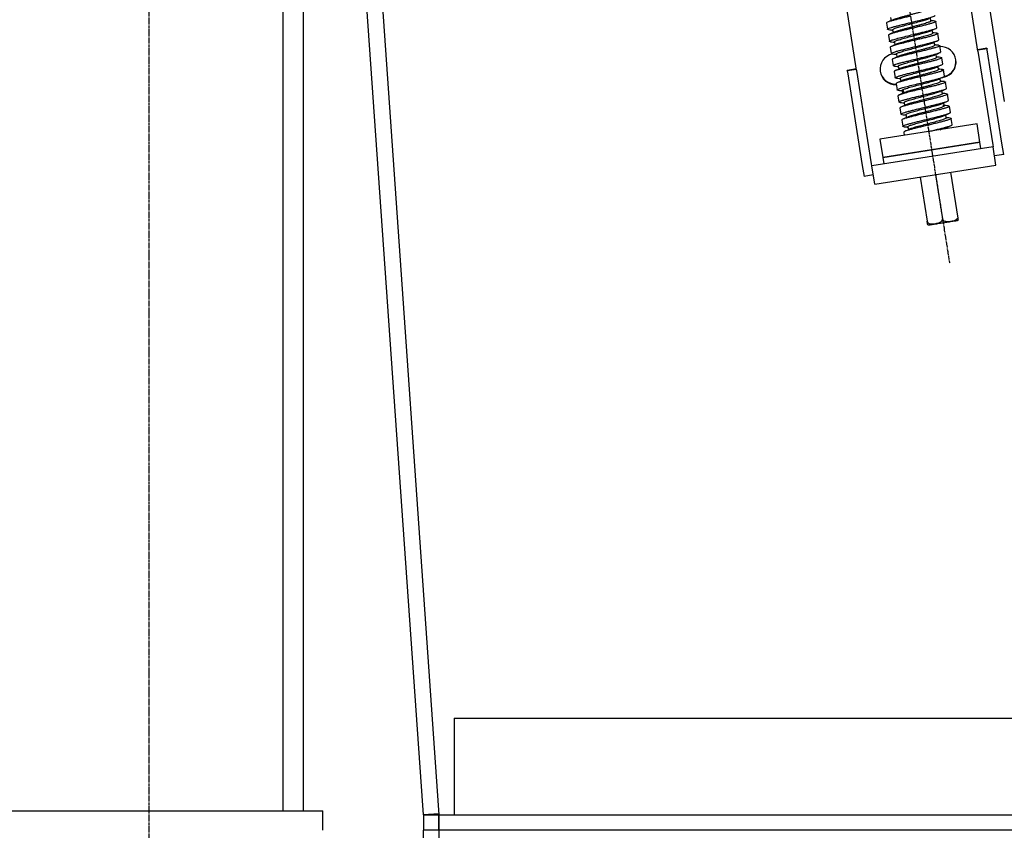
# Model space of a CAD drawing. Units: inches. Extents: x 48314 to 59871, y 22828 to 29820.
# Drawn here: x 57576 to 58085, y 27983 to 28402 of the extents above; entities that cross this region are included whole.
import ezdxf

# ---------------------------------------------------------------- set-up
doc = ezdxf.new("R2010")
doc.units = ezdxf.units.IN
doc.header["$MEASUREMENT"] = 0
doc.linetypes.add('CENTER', pattern=[2, 1.25, -0.25, 0.25, -0.25])
doc.linetypes.add('HIDDEN', pattern=[0.375, 0.25, -0.125])
for name, color, linetype in [('GORZ-20', 4, 'HIDDEN'), ('MEG-0', 7, 'Continuous'), ('MER-25', 1, 'CENTER'), ('OLCU-20', 3, 'Continuous'), ('SUR-15', 8, 'Continuous'), ('SUR-35', 11, 'Continuous')]:
    doc.layers.add(name, color=color, linetype=linetype)
doc.styles.add('ISOD', font='isod.shx')
doc.dimstyles.new('SNN 25', dxfattribs={"dimscale": 25, "dimtxt": 2.5, "dimasz": 3, "dimexe": 1, "dimexo": 0.5, "dimgap": 1, "dimtad": 1, "dimdec": 1, "dimrnd": 0.5, "dimzin": 12, "dimdsep": 46, "dimtxsty": 'ISOD', "dimcen": 0, "dimdle": 2, "dimclrd": 3, "dimclre": 3, "dimclrt": 21, "dimadec": 1, "dimazin": 3, "dimtfac": 1, "dimtdec": 1, "dimtix": 1, "dimtmove": 1, "dimatfit": 3, "dimfxl": 0, "dimtolj": 1, "dimtzin": 13, "dimarcsym": 0})

# ---------------------------------------------------------------- blocks, each defined once
blk = doc.blocks.new('SNN10')
at = {"layer": 'MER-25', "lineweight": -3}
blk.add_line((-949.97, 208.06), (-949.97, -858.01), dxfattribs=at)
at = {"layer": 'SUR-35'}
for p, q in [((-880.47, -798), (-880.47, 141.36)), ((-869.97, -798), (-869.97, 141.36)), ((-1040, -798), (-859.97, -798)), ((-859.97, -808), (-859.97, -798))]:
    blk.add_line(p, q, dxfattribs=at)
blk = doc.blocks.new('*D201')
at = {"layer": 'Defpoints', "color": 0}
for p in [(58189.24, 28633.66), (55719.35, 28245.74), (58352.5, 27602.86)]:
    blk.add_point(p, dxfattribs=at)
at = {"layer": 'OLCU-20', "color": 3, "lineweight": -2}
for p, q in [((58191.2, 28621.31), (58356.42, 27578.17)), ((55721.31, 28233.39), (55887.03, 27187.06)), ((55957.2, 27223.48), (58278.43, 27591.13))]:
    blk.add_line(p, q, dxfattribs=at)
at = {"layer": 'OLCU-20', "color": 3}
for points in [[(58276.47, 27603.47), (58280.38, 27578.78), (58352.5, 27602.86)], [(55955.24, 27235.83), (55959.15, 27211.14), (55883.12, 27211.75)]]:
    blk.add_solid(points, dxfattribs=at)
at = {"layer": 'OLCU-20', "color": 21, "insert": (57109.01, 27462.86), "char_height": 62.5, "attachment_point": 5, "rotation": 9, "style": 'ISOD'}
blk.add_mtext('\\A1;2500', dxfattribs=at)
blk = doc.blocks.new('*D223')
at = {"layer": 'Defpoints', "color": 0}
for p in [(58142.31, 28629.96), (57642.35, 27932.6), (58142.31, 26243.74)]:
    blk.add_point(p, dxfattribs=at)
at = {"layer": 'OLCU-20', "color": 3, "lineweight": -2}
for p, q in [((58142.31, 28617.46), (58142.31, 26218.74)), ((57642.35, 27920.1), (57642.35, 26218.74)), ((57717.35, 26243.74), (58067.31, 26243.74))]:
    blk.add_line(p, q, dxfattribs=at)
at = {"layer": 'OLCU-20', "color": 3}
for points in [[(57717.35, 26256.24), (57717.35, 26231.24), (57642.35, 26243.74)], [(58067.31, 26256.24), (58067.31, 26231.24), (58142.31, 26243.74)]]:
    blk.add_solid(points, dxfattribs=at)
at = {"layer": 'OLCU-20', "color": 21, "insert": (57892.33, 26299.99), "char_height": 62.5, "attachment_point": 5, "style": 'ISOD'}
blk.add_mtext('\\A1;500', dxfattribs=at)
blk = doc.blocks.new('41605_SA')
at = {"layer": 'MER-25'}
blk.add_line((3563.7, 5147.76), (3563.7, 4854.09), dxfattribs=at)
at = {"layer": 'SUR-15'}
for p, q in [((3531.84, 4960.44), (3531.84, 5039.07)), ((3595.34, 4960.44), (3595.34, 5013.38)), ((3550.89, 4982.12), (3550.89, 4978.86)), ((3553.43, 4984.57), (3553.43, 4982.96)), ((3573.75, 4979.59), (3573.75, 4981.2)), ((3550.89, 4975.77), (3550.89, 4972.51)), ((3553.44, 4978.22), (3553.44, 4976.61)), ((3576.29, 4975.69), (3576.29, 4978.94)), ((3553.44, 4971.87), (3553.44, 4970.26)), ((3573.74, 4973.24), (3573.74, 4974.84)), ((3576.29, 4969.34), (3576.29, 4972.59)), ((3550.89, 4969.42), (3550.89, 4966.16)), ((3553.44, 4965.52), (3553.44, 4963.91)), ((3573.74, 4966.89), (3573.74, 4968.5)), ((3576.29, 4962.99), (3576.29, 4966.24)), ((3531.84, 4961.13), (3527.01, 4961.13)), ((3527.01, 4960.87), (3527.01, 4961.13)), ((3531.84, 4960.87), (3527.01, 4960.87)), ((3527.01, 4960.87), (3527.01, 4960.3)), ((3531.84, 4960.3), (3531.84, 4960.44)), ((3550.89, 4963.07), (3550.89, 4959.81)), ((3573.74, 4960.54), (3573.74, 4962.14)), ((3600.17, 4961.13), (3595.34, 4961.13)), ((3600.17, 4960.87), (3595.34, 4960.87)), ((3595.34, 4960.44), (3595.34, 4960.3)), ((3600.17, 4961.13), (3600.17, 4960.87)), ((3600.17, 4960.3), (3600.17, 4960.87)), ((3527.01, 4960.3), (3527.01, 4911.35)), ((3531.84, 4911.35), (3531.84, 4960.3)), ((3550.89, 4956.72), (3550.89, 4953.46)), ((3553.44, 4959.16), (3553.44, 4957.56)), ((3573.74, 4954.19), (3573.74, 4955.8)), ((3576.29, 4956.64), (3576.29, 4959.89)), ((3595.34, 4960.3), (3595.34, 4911.35)), ((3600.17, 4911.35), (3600.17, 4960.3)), ((3550.89, 4950.37), (3550.89, 4947.11)), ((3553.43, 4952.81), (3553.43, 4951.21)), ((3576.29, 4950.29), (3576.29, 4953.54)), ((3553.43, 4946.46), (3553.43, 4944.86)), ((3554.02, 4945.02), (3554.02, 4946.8)), ((3573.75, 4947.84), (3573.75, 4949.45)), ((3575.4, 4949.84), (3575.19, 4949.84)), ((3576.29, 4943.94), (3576.29, 4947.19)), ((3550.89, 4944.02), (3550.89, 4940.76)), ((3553.43, 4940.12), (3553.43, 4938.51)), ((3573.75, 4941.49), (3573.75, 4943.1)), ((3576.29, 4937.59), (3576.29, 4940.84)), ((3550.89, 4937.67), (3550.89, 4934.41)), ((3573.74, 4935.14), (3573.74, 4936.75)), ((3550.89, 4931.32), (3550.89, 4928.06)), ((3553.44, 4933.77), (3553.44, 4932.16)), ((3573.75, 4928.79), (3573.75, 4930.4)), ((3576.29, 4931.24), (3576.29, 4934.49)), ((3550.89, 4924.97), (3550.89, 4923.3)), ((3553.43, 4927.42), (3553.43, 4925.81)), ((3576.29, 4924.89), (3576.29, 4928.14)), ((3538.19, 4923.3), (3538.19, 4913.65)), ((3588.99, 4923.3), (3538.19, 4923.3)), ((3573.74, 4923.3), (3573.74, 4924.04)), ((3588.99, 4913.65), (3588.99, 4923.3)), ((3527.01, 4911.35), (3527.01, 4905.57)), ((3531.84, 4910.35), (3531.84, 4911.35)), ((3531.84, 4900.69), (3531.84, 4910.35)), ((3595.34, 4910.35), (3531.84, 4910.35)), ((3538.19, 4913.65), (3538.19, 4910.35)), ((3538.19, 4913.65), (3588.99, 4913.65)), ((3563.59, 4913.65), (3538.19, 4913.65)), ((3588.99, 4913.65), (3563.59, 4913.65)), ((3588.99, 4910.35), (3588.99, 4913.65)), ((3595.34, 4911.35), (3595.34, 4910.35)), ((3595.34, 4900.69), (3595.34, 4910.35)), ((3600.17, 4905.57), (3600.17, 4911.35)), ((3531.84, 4905.57), (3527.01, 4905.57)), ((3600.17, 4905.57), (3595.34, 4905.57)), ((3531.84, 4900.69), (3595.34, 4900.69)), ((3555.65, 4900.69), (3555.65, 4877.58)), ((3563.7, 4900.69), (3563.7, 4877.58)), ((3571.53, 4900.69), (3571.53, 4876.73))]:
    blk.add_line(p, q, dxfattribs=at)
at = {"layer": 'SUR-15', "flags": 128}
blk.add_lwpolyline([(3551.63, 4944.36), (3552.82, 4944.69), (3554.02, 4945.02)], dxfattribs=at)
at = {"layer": 'SUR-15'}
for centre, radius, start, end in [((3551.78, 4957.84), 8, 93.5632, 263.6206), ((3575.4, 4957.84), 8, 273.4717, 83.6206), ((3551.78, 4958.1), 8, 180.9095, 263.6206), ((3575.4, 4958.1), 8, 276.0421, 359.0905), ((3556.35, 4877.58), 2.03, 249.7615, 270), ((3570.83, 4877.58), 2.03, 270, 290.1744)]:
    blk.add_arc(centre, radius, start, end, dxfattribs=at)
for points, knots in [([(3573.49, 4986.18), (3573.49, 4986.17), (3573.7, 4986.11), (3573.78, 4985.98), (3573.68, 4985.79), (3573.19, 4985.6), (3572.38, 4985.41), (3571.27, 4985.22), (3569.88, 4985.03), (3568.27, 4984.85), (3566.51, 4984.66), (3564.64, 4984.47), (3562.73, 4984.28), (3560.86, 4984.09), (3559.08, 4983.9), (3557.45, 4983.71), (3556.05, 4983.52), (3554.9, 4983.34), (3554.39, 4983.21), (3554.14, 4983.15)], [0, 0, 0, 0, 0.002791, 0.065227, 0.127574, 0.190007, 0.252518, 0.314966, 0.377313, 0.439736, 0.502245, 0.564703, 0.627053, 0.689466, 0.751973, 0.814438, 0.876794, 0.939196, 1, 1, 1, 1]), ([(3563.59, 4983.71), (3562.76, 4983.64), (3561.1, 4983.51), (3558.7, 4983.31), (3556.49, 4983.11), (3554.55, 4982.91), (3552.96, 4982.72), (3551.79, 4982.52), (3551.03, 4982.32), (3550.94, 4982.19), (3550.89, 4982.12)], [0, 0, 0, 0, 0.125, 0.249999, 0.375, 0.499999, 0.624999, 0.749999, 0.875, 1, 1, 1, 1]), ([(3554.15, 4983.16), (3553.71, 4983.03), (3552.82, 4982.79), (3551.92, 4982.55), (3551.47, 4982.42)], [0, 0, 0, 0, 0.49805, 1, 1, 1, 1]), ([(3553.46, 4978.18), (3553.53, 4978.29), (3553.67, 4978.52), (3555.34, 4978.86), (3557.84, 4979.2), (3561.05, 4979.54), (3564.53, 4979.88), (3567.92, 4980.23), (3570.76, 4980.57), (3572.52, 4980.84), (3572.91, 4980.99), (3572.99, 4981.02)], [0, 0, 0, 0, 0.118628, 0.23694, 0.359351, 0.47938, 0.599826, 0.72201, 0.840488, 0.96386, 1, 1, 1, 1]), ([(3563.59, 4980.45), (3564.42, 4980.52), (3566.08, 4980.65), (3568.48, 4980.85), (3570.69, 4981.04), (3572.63, 4981.24), (3574.22, 4981.44), (3575.39, 4981.64), (3576.15, 4981.84), (3576.24, 4981.97), (3576.29, 4982.04)], [0, 0, 0, 0, 0.125, 0.249999, 0.375, 0.499999, 0.624999, 0.749999, 0.875, 1, 1, 1, 1]), ([(3551.48, 4978.57), (3551.35, 4978.6), (3550.96, 4978.7), (3550.82, 4978.86), (3551.05, 4979.06), (3551.78, 4979.26), (3552.96, 4979.46), (3554.55, 4979.66), (3556.49, 4979.85), (3558.7, 4980.05), (3561.1, 4980.25), (3562.76, 4980.38), (3563.59, 4980.45)], [0, 0, 0, 0, 0.049888, 0.155456, 0.261024, 0.366593, 0.472161, 0.577729, 0.683296, 0.788865, 0.894432, 1, 1, 1, 1]), ([(3563.59, 4977.36), (3562.76, 4977.29), (3561.1, 4977.16), (3558.7, 4976.96), (3556.49, 4976.76), (3554.55, 4976.56), (3552.96, 4976.37), (3551.79, 4976.17), (3551.03, 4975.97), (3550.94, 4975.84), (3550.89, 4975.77)], [0, 0, 0, 0, 0.125, 0.249999, 0.375, 0.499999, 0.624999, 0.749999, 0.875, 1, 1, 1, 1]), ([(3551.39, 4978.58), (3551.84, 4978.46), (3552.52, 4978.27), (3553.21, 4978.08), (3553.44, 4978.02)], [0, 0, 0, 0, 0.660873, 1, 1, 1, 1]), ([(3554.13, 4976.8), (3553.69, 4976.68), (3552.79, 4976.43), (3551.88, 4976.19), (3551.43, 4976.06)], [0, 0, 0, 0, 0.497642, 1, 1, 1, 1]), ([(3573.72, 4979.6), (3573.72, 4979.59), (3573.78, 4979.51), (3573.52, 4979.37), (3572.94, 4979.18), (3572.02, 4979), (3570.8, 4978.81), (3569.33, 4978.62), (3567.66, 4978.43), (3565.85, 4978.24), (3563.96, 4978.05), (3562.06, 4977.86), (3560.21, 4977.67), (3558.48, 4977.49), (3556.92, 4977.3), (3555.62, 4977.11), (3554.66, 4976.94), (3554.29, 4976.84), (3554.15, 4976.8)], [0, 0, 0, 0, 0.0150116, 0.0823074, 0.1496372, 0.216857, 0.2840243, 0.351312, 0.4186439, 0.4858744, 0.5530382, 0.620316, 0.687651, 0.7548919, 0.8220528, 0.8893206, 0.9566565, 1, 1, 1, 1]), ([(3575.66, 4979.25), (3575.8, 4979.21), (3576.21, 4979.11), (3576.36, 4978.94), (3576.13, 4978.75), (3575.4, 4978.55), (3574.22, 4978.35), (3572.63, 4978.15), (3570.69, 4977.95), (3568.48, 4977.75), (3566.08, 4977.56), (3564.42, 4977.42), (3563.59, 4977.36)], [0, 0, 0, 0, 0.055729, 0.160648, 0.265567, 0.370487, 0.475406, 0.580325, 0.685243, 0.790163, 0.895081, 1, 1, 1, 1]), ([(3563.59, 4974.1), (3564.42, 4974.17), (3566.08, 4974.3), (3568.48, 4974.5), (3570.69, 4974.69), (3572.63, 4974.89), (3574.22, 4975.09), (3575.39, 4975.29), (3576.15, 4975.49), (3576.24, 4975.62), (3576.29, 4975.69)], [0, 0, 0, 0, 0.125, 0.249999, 0.375, 0.499999, 0.624999, 0.749999, 0.875, 1, 1, 1, 1]), ([(3575.75, 4979.24), (3575.35, 4979.35), (3574.68, 4979.53), (3574.02, 4979.71), (3573.75, 4979.79)], [0, 0, 0, 0, 0.596423, 1, 1, 1, 1]), ([(3563.59, 4971.01), (3562.29, 4970.9), (3559.69, 4970.7), (3556.16, 4970.39), (3553.29, 4970.08), (3551.51, 4969.77), (3550.74, 4969.55), (3550.93, 4969.43), (3550.95, 4969.42)], [0, 0, 0, 0, 0.195579, 0.391158, 0.586737, 0.782314, 0.977894, 1, 1, 1, 1]), ([(3551.53, 4972.2), (3551.47, 4972.21), (3550.86, 4972.33), (3550.77, 4972.55), (3551.42, 4972.86), (3553.32, 4973.17), (3556.15, 4973.48), (3559.69, 4973.79), (3562.29, 4974), (3563.59, 4974.1)], [0, 0, 0, 0, 0.017348, 0.181124, 0.344899, 0.508674, 0.672449, 0.836225, 1, 1, 1, 1]), ([(3551.44, 4972.21), (3551.89, 4972.09), (3552.56, 4971.91), (3553.22, 4971.73), (3553.44, 4971.67)], [0, 0, 0, 0, 0.674448, 1, 1, 1, 1]), ([(3553.57, 4971.86), (3553.54, 4971.9), (3553.43, 4972.06), (3554.44, 4972.34), (3556.54, 4972.68), (3559.45, 4973.03), (3562.85, 4973.37), (3566.34, 4973.71), (3569.46, 4974.06), (3571.86, 4974.37), (3572.63, 4974.57), (3572.97, 4974.66)], [0, 0, 0, 0, 0.0493407, 0.174418, 0.294396, 0.4181221, 0.5400221, 0.6617033, 0.7856789, 0.9055127, 1, 1, 1, 1]), ([(3573.7, 4973.25), (3573.7, 4973.22), (3573.72, 4973.12), (3573.36, 4972.96), (3572.66, 4972.77), (3571.61, 4972.58), (3570.3, 4972.39), (3568.76, 4972.2), (3567.04, 4972.01), (3565.19, 4971.82), (3563.29, 4971.63), (3561.4, 4971.45), (3559.58, 4971.26), (3557.91, 4971.07), (3556.43, 4970.88), (3555.22, 4970.69), (3554.42, 4970.54), (3554.16, 4970.46), (3554.1, 4970.43)], [0, 0, 0, 0, 0.038656, 0.105643, 0.17251, 0.239404, 0.306415, 0.373411, 0.440285, 0.507168, 0.574171, 0.641175, 0.708059, 0.774936, 0.841934, 0.908944, 0.975837, 1, 1, 1, 1]), ([(3575.69, 4972.89), (3575.82, 4972.86), (3576.21, 4972.76), (3576.36, 4972.59), (3576.13, 4972.4), (3575.4, 4972.2), (3574.22, 4972), (3572.63, 4971.8), (3570.69, 4971.6), (3568.48, 4971.4), (3566.08, 4971.21), (3564.42, 4971.07), (3563.59, 4971.01)], [0, 0, 0, 0, 0.051464, 0.156857, 0.26225, 0.367644, 0.473036, 0.578429, 0.683822, 0.789215, 0.894607, 1, 1, 1, 1]), ([(3573.07, 4974.66), (3573.52, 4974.78), (3574.42, 4975.03), (3575.32, 4975.28), (3575.77, 4975.4)], [0, 0, 0, 0, 0.497429, 1, 1, 1, 1]), ([(3575.79, 4972.88), (3575.33, 4973), (3574.65, 4973.19), (3573.97, 4973.38), (3573.74, 4973.44)], [0, 0, 0, 0, 0.669589, 1, 1, 1, 1]), ([(3551.46, 4965.87), (3551.34, 4965.9), (3550.96, 4966), (3550.82, 4966.16), (3551.05, 4966.36), (3551.78, 4966.56), (3552.96, 4966.76), (3554.55, 4966.96), (3556.49, 4967.15), (3558.7, 4967.35), (3561.1, 4967.55), (3562.76, 4967.68), (3563.59, 4967.75)], [0, 0, 0, 0, 0.048164, 0.153923, 0.259683, 0.365443, 0.471203, 0.576962, 0.682722, 0.788481, 0.89424, 1, 1, 1, 1]), ([(3554.08, 4970.44), (3553.63, 4970.32), (3552.73, 4970.07), (3551.82, 4969.82), (3551.37, 4969.7)], [0, 0, 0, 0, 0.497622, 1, 1, 1, 1]), ([(3551.38, 4965.88), (3551.83, 4965.76), (3552.51, 4965.57), (3553.2, 4965.38), (3553.44, 4965.32)], [0, 0, 0, 0, 0.654793, 1, 1, 1, 1]), ([(3553.58, 4965.51), (3553.55, 4965.56), (3553.45, 4965.73), (3554.55, 4966.01), (3556.69, 4966.36), (3559.64, 4966.7), (3563.07, 4967.04), (3566.54, 4967.38), (3569.64, 4967.73), (3571.98, 4968.04), (3572.71, 4968.24), (3573.02, 4968.32)], [0, 0, 0, 0, 0.05697, 0.181144, 0.299871, 0.424373, 0.543342, 0.66708, 0.78746, 0.909449, 1, 1, 1, 1]), ([(3573.73, 4966.91), (3573.71, 4966.85), (3573.65, 4966.72), (3573.14, 4966.54), (3572.33, 4966.35), (3571.18, 4966.16), (3569.78, 4965.97), (3568.16, 4965.78), (3566.39, 4965.59), (3564.52, 4965.41), (3562.61, 4965.22), (3560.74, 4965.03), (3558.97, 4964.84), (3557.36, 4964.65), (3555.97, 4964.46), (3554.85, 4964.28), (3554.37, 4964.16), (3554.14, 4964.1)], [0, 0, 0, 0, 0.06368, 0.131065, 0.198329, 0.265584, 0.332963, 0.400355, 0.46763, 0.534878, 0.602249, 0.669646, 0.736931, 0.804173, 0.871535, 0.938935, 1, 1, 1, 1]), ([(3563.59, 4967.75), (3564.42, 4967.82), (3566.08, 4967.95), (3568.48, 4968.15), (3570.69, 4968.34), (3572.63, 4968.54), (3574.22, 4968.74), (3575.39, 4968.94), (3576.15, 4969.14), (3576.24, 4969.27), (3576.29, 4969.34)], [0, 0, 0, 0, 0.125, 0.249999, 0.375, 0.499999, 0.624999, 0.749999, 0.875, 1, 1, 1, 1]), ([(3575.66, 4966.55), (3575.8, 4966.51), (3576.21, 4966.41), (3576.36, 4966.24), (3576.13, 4966.05), (3575.4, 4965.85), (3574.22, 4965.65), (3572.63, 4965.45), (3570.69, 4965.25), (3568.48, 4965.05), (3566.08, 4964.86), (3564.42, 4964.72), (3563.59, 4964.66)], [0, 0, 0, 0, 0.056373, 0.161221, 0.266068, 0.370916, 0.475763, 0.580611, 0.685458, 0.790306, 0.895152, 1, 1, 1, 1]), ([(3573.11, 4968.32), (3573.56, 4968.44), (3574.44, 4968.69), (3575.33, 4968.93), (3575.78, 4969.05)], [0, 0, 0, 0, 0.4980368, 1, 1, 1, 1]), ([(3575.75, 4966.54), (3575.35, 4966.65), (3574.68, 4966.83), (3574.01, 4967.01), (3573.74, 4967.09)], [0, 0, 0, 0, 0.595768, 1, 1, 1, 1]), ([(3551.52, 4959.51), (3551.38, 4959.54), (3550.97, 4959.64), (3550.82, 4959.81), (3551.05, 4960.01), (3551.78, 4960.21), (3552.96, 4960.41), (3554.55, 4960.61), (3556.49, 4960.8), (3558.7, 4961), (3561.1, 4961.2), (3562.76, 4961.33), (3563.59, 4961.4)], [0, 0, 0, 0, 0.05622, 0.161084, 0.265949, 0.370814, 0.475678, 0.580543, 0.685407, 0.790272, 0.895135, 1, 1, 1, 1]), ([(3563.59, 4964.66), (3562.76, 4964.59), (3561.1, 4964.46), (3558.7, 4964.26), (3556.49, 4964.06), (3554.55, 4963.86), (3552.96, 4963.67), (3551.79, 4963.47), (3551.03, 4963.27), (3550.94, 4963.14), (3550.89, 4963.07)], [0, 0, 0, 0, 0.125, 0.249999, 0.375, 0.499999, 0.624999, 0.749999, 0.875, 1, 1, 1, 1]), ([(3554.14, 4964.11), (3553.69, 4963.98), (3552.79, 4963.74), (3551.89, 4963.49), (3551.44, 4963.37)], [0, 0, 0, 0, 0.4977991, 1, 1, 1, 1]), ([(3553.44, 4959.15), (3553.44, 4959.16), (3553.25, 4959.27), (3553.92, 4959.5), (3555.5, 4959.84), (3558.17, 4960.18), (3561.38, 4960.53), (3564.89, 4960.87), (3568.25, 4961.21), (3570.97, 4961.56), (3572.64, 4961.8), (3572.95, 4961.94), (3573, 4961.96)], [0, 0, 0, 0, 0.001343, 0.121267, 0.245999, 0.36512, 0.490035, 0.609555, 0.733561, 0.854659, 0.97679, 1, 1, 1, 1]), ([(3573.7, 4960.55), (3573.71, 4960.53), (3573.76, 4960.45), (3573.5, 4960.31), (3572.9, 4960.12), (3571.94, 4959.93), (3570.71, 4959.74), (3569.23, 4959.56), (3567.55, 4959.37), (3565.73, 4959.18), (3563.84, 4958.99), (3561.94, 4958.8), (3560.09, 4958.61), (3558.38, 4958.42), (3556.84, 4958.23), (3555.54, 4958.05), (3554.6, 4957.88), (3554.24, 4957.78), (3554.11, 4957.74)], [0, 0, 0, 0, 0.0183522, 0.0854482, 0.1524305, 0.2194779, 0.2866281, 0.3537336, 0.4207195, 0.4877573, 0.5549036, 0.6220176, 0.6890095, 0.7560372, 0.8231784, 0.890301, 0.9572999, 1, 1, 1, 1]), ([(3563.59, 4961.4), (3564.42, 4961.47), (3566.08, 4961.6), (3568.48, 4961.8), (3570.69, 4961.99), (3572.63, 4962.19), (3574.22, 4962.39), (3575.39, 4962.59), (3576.15, 4962.79), (3576.24, 4962.92), (3576.29, 4962.99)], [0, 0, 0, 0, 0.125, 0.249999, 0.375, 0.499999, 0.624999, 0.749999, 0.875, 1, 1, 1, 1]), ([(3573.08, 4961.96), (3573.53, 4962.09), (3574.43, 4962.33), (3575.33, 4962.58), (3575.79, 4962.7)], [0, 0, 0, 0, 0.497475, 1, 1, 1, 1]), ([(3575.77, 4960.18), (3575.31, 4960.31), (3574.64, 4960.49), (3573.96, 4960.68), (3573.74, 4960.74)], [0, 0, 0, 0, 0.673712, 1, 1, 1, 1]), ([(3563.59, 4958.31), (3562.76, 4958.24), (3561.1, 4958.11), (3558.7, 4957.91), (3556.49, 4957.71), (3554.55, 4957.51), (3552.96, 4957.32), (3551.79, 4957.12), (3551.03, 4956.92), (3550.94, 4956.79), (3550.89, 4956.72)], [0, 0, 0, 0, 0.125, 0.249999, 0.375, 0.499999, 0.624999, 0.749999, 0.875, 1, 1, 1, 1]), ([(3554.1, 4957.74), (3553.65, 4957.62), (3552.74, 4957.37), (3551.84, 4957.12), (3551.39, 4957)], [0, 0, 0, 0, 0.497567, 1, 1, 1, 1]), ([(3551.43, 4959.52), (3551.88, 4959.39), (3552.55, 4959.21), (3553.22, 4959.03), (3553.44, 4958.97)], [0, 0, 0, 0, 0.6727, 1, 1, 1, 1]), ([(3553.58, 4952.8), (3553.56, 4952.86), (3553.49, 4953.04), (3554.62, 4953.33), (3556.78, 4953.67), (3559.8, 4954.01), (3563.19, 4954.35), (3566.68, 4954.7), (3569.76, 4955.04), (3571.97, 4955.34), (3572.64, 4955.52), (3572.9, 4955.6)], [0, 0, 0, 0, 0.066413, 0.186732, 0.312152, 0.43183, 0.557285, 0.677521, 0.801925, 0.923905, 1, 1, 1, 1]), ([(3575.68, 4960.19), (3575.81, 4960.16), (3576.21, 4960.06), (3576.36, 4959.89), (3576.13, 4959.7), (3575.4, 4959.5), (3574.22, 4959.3), (3572.63, 4959.1), (3570.69, 4958.9), (3568.48, 4958.7), (3566.08, 4958.51), (3564.42, 4958.37), (3563.59, 4958.31)], [0, 0, 0, 0, 0.053349, 0.158532, 0.263716, 0.3689, 0.474083, 0.579267, 0.68445, 0.789634, 0.894816, 1, 1, 1, 1]), ([(3563.59, 4955.05), (3564.42, 4955.12), (3566.08, 4955.25), (3568.48, 4955.45), (3570.69, 4955.64), (3572.63, 4955.84), (3574.22, 4956.04), (3575.39, 4956.24), (3576.15, 4956.44), (3576.24, 4956.57), (3576.29, 4956.64)], [0, 0, 0, 0, 0.125, 0.249999, 0.375, 0.499999, 0.624999, 0.749999, 0.875, 1, 1, 1, 1]), ([(3573.01, 4955.59), (3573.47, 4955.72), (3574.38, 4955.97), (3575.29, 4956.22), (3575.75, 4956.34)], [0, 0, 0, 0, 0.496929, 1, 1, 1, 1]), ([(3551.56, 4953.14), (3551.41, 4953.18), (3550.98, 4953.29), (3550.82, 4953.46), (3551.05, 4953.66), (3551.78, 4953.86), (3552.96, 4954.06), (3554.55, 4954.26), (3556.49, 4954.45), (3558.7, 4954.65), (3561.1, 4954.85), (3562.76, 4954.98), (3563.59, 4955.05)], [0, 0, 0, 0, 0.06215, 0.166355, 0.270561, 0.374767, 0.478972, 0.583178, 0.687383, 0.791589, 0.895794, 1, 1, 1, 1]), ([(3563.59, 4951.96), (3562.76, 4951.89), (3561.1, 4951.76), (3558.7, 4951.56), (3556.49, 4951.36), (3554.55, 4951.16), (3552.96, 4950.97), (3551.79, 4950.77), (3551.03, 4950.57), (3550.94, 4950.44), (3550.89, 4950.37)], [0, 0, 0, 0, 0.125, 0.249999, 0.375, 0.499999, 0.624999, 0.749999, 0.875, 1, 1, 1, 1]), ([(3554.12, 4951.4), (3553.73, 4951.29), (3552.84, 4951.05), (3551.95, 4950.8), (3551.45, 4950.67)], [0, 0, 0, 0, 0.437195, 1, 1, 1, 1]), ([(3551.48, 4953.15), (3551.93, 4953.03), (3552.58, 4952.86), (3553.23, 4952.68), (3553.43, 4952.62)], [0, 0, 0, 0, 0.686847, 1, 1, 1, 1]), ([(3573.7, 4954.2), (3573.71, 4954.16), (3573.72, 4954.06), (3573.32, 4953.89), (3572.59, 4953.7), (3571.53, 4953.52), (3570.21, 4953.33), (3568.65, 4953.14), (3566.91, 4952.95), (3565.06, 4952.76), (3563.16, 4952.57), (3561.27, 4952.38), (3559.47, 4952.19), (3557.81, 4952.01), (3556.33, 4951.82), (3555.14, 4951.63), (3554.4, 4951.49), (3554.17, 4951.41), (3554.12, 4951.39)], [0, 0, 0, 0, 0.042233, 0.109337, 0.176557, 0.243834, 0.311019, 0.378121, 0.445331, 0.512609, 0.579803, 0.646905, 0.714104, 0.781382, 0.848588, 0.91569, 0.982878, 1, 1, 1, 1]), ([(3575.7, 4953.84), (3575.83, 4953.81), (3576.21, 4953.71), (3576.36, 4953.54), (3576.13, 4953.35), (3575.4, 4953.15), (3574.22, 4952.95), (3572.63, 4952.75), (3570.69, 4952.55), (3568.48, 4952.35), (3566.08, 4952.16), (3564.42, 4952.02), (3563.59, 4951.96)], [0, 0, 0, 0, 0.050613, 0.1561, 0.261588, 0.367076, 0.472563, 0.578051, 0.683538, 0.789026, 0.894512, 1, 1, 1, 1]), ([(3563.59, 4948.7), (3564.42, 4948.77), (3566.08, 4948.9), (3568.48, 4949.1), (3570.69, 4949.29), (3572.63, 4949.49), (3574.22, 4949.69), (3575.39, 4949.89), (3576.15, 4950.09), (3576.24, 4950.22), (3576.29, 4950.29)], [0, 0, 0, 0, 0.125, 0.249999, 0.375, 0.499999, 0.624999, 0.749999, 0.875, 1, 1, 1, 1]), ([(3575.78, 4953.83), (3575.33, 4953.95), (3574.65, 4954.14), (3573.97, 4954.32), (3573.74, 4954.39)], [0, 0, 0, 0, 0.662738, 1, 1, 1, 1]), ([(3551.51, 4946.82), (3551.32, 4946.87), (3550.83, 4947), (3550.82, 4947.22), (3551.36, 4947.38), (3551.63, 4947.46)], [0, 0, 0, 0, 0.246786, 0.623392, 1, 1, 1, 1]), ([(3551.4, 4946.83), (3551.85, 4946.7), (3552.53, 4946.52), (3553.21, 4946.33), (3553.43, 4946.27)], [0, 0, 0, 0, 0.665377, 1, 1, 1, 1]), ([(3551.63, 4947.46), (3552.17, 4947.56), (3553.26, 4947.77), (3556.17, 4948.08), (3559.69, 4948.39), (3562.29, 4948.6), (3563.59, 4948.7)], [0, 0, 0, 0, 0.249999, 0.499998, 0.75, 1, 1, 1, 1]), ([(3563.59, 4945.61), (3562.29, 4945.5), (3559.69, 4945.3), (3556.17, 4944.99), (3553.26, 4944.68), (3552.17, 4944.47), (3551.63, 4944.37)], [0, 0, 0, 0, 0.25, 0.500002, 0.750001, 1, 1, 1, 1]), ([(3554.51, 4945.15), (3554.1, 4945.03), (3553.27, 4944.79), (3552.44, 4944.56), (3552.02, 4944.45)], [0, 0, 0, 0, 0.4994632, 1, 1, 1, 1]), ([(3553.58, 4946.44), (3553.54, 4946.5), (3553.47, 4946.62), (3553.84, 4946.74), (3554.02, 4946.8)], [0, 0, 0, 0, 0.500109, 1, 1, 1, 1]), ([(3554.02, 4946.8), (3554.53, 4946.92), (3555.54, 4947.15), (3558.28, 4947.5), (3561.54, 4947.84), (3565.02, 4948.18), (3568.37, 4948.53), (3571.09, 4948.87), (3572.68, 4949.12), (3572.97, 4949.25), (3573.02, 4949.27)], [0, 0, 0, 0, 0.14231, 0.284319, 0.420064, 0.562364, 0.69886, 0.83962, 0.978304, 1, 1, 1, 1]), ([(3573.75, 4947.85), (3573.71, 4947.79), (3573.64, 4947.66), (3573.09, 4947.48), (3572.25, 4947.29), (3571.1, 4947.1), (3569.68, 4946.91), (3568.05, 4946.72), (3566.27, 4946.53), (3564.39, 4946.34), (3562.49, 4946.15), (3560.62, 4945.97), (3558.86, 4945.78), (3557.25, 4945.59), (3555.88, 4945.4), (3554.76, 4945.21), (3554.27, 4945.09), (3554.02, 4945.02)], [0, 0, 0, 0, 0.0660572, 0.1328252, 0.1995963, 0.2662473, 0.3328902, 0.3996534, 0.4664292, 0.5330885, 0.599723, 0.6664815, 0.7332628, 0.7999223, 0.866517, 0.9332251, 1, 1, 1, 1]), ([(3575.63, 4947.51), (3575.78, 4947.47), (3576.2, 4947.37), (3576.36, 4947.19), (3576.13, 4947), (3575.4, 4946.8), (3574.22, 4946.6), (3572.63, 4946.4), (3570.69, 4946.2), (3568.48, 4946), (3566.08, 4945.81), (3564.42, 4945.67), (3563.59, 4945.61)], [0, 0, 0, 0, 0.060673, 0.165042, 0.269412, 0.373783, 0.478152, 0.582522, 0.686891, 0.791261, 0.89563, 1, 1, 1, 1]), ([(3573.08, 4949.26), (3573.52, 4949.39), (3574.4, 4949.63), (3575.29, 4949.87), (3575.74, 4949.99)], [0, 0, 0, 0, 0.498134, 1, 1, 1, 1]), ([(3575.71, 4947.5), (3575.25, 4947.62), (3574.6, 4947.8), (3573.95, 4947.98), (3573.75, 4948.03)], [0, 0, 0, 0, 0.691509, 1, 1, 1, 1]), ([(3551.55, 4940.45), (3551.4, 4940.49), (3550.98, 4940.59), (3550.82, 4940.76), (3551.05, 4940.96), (3551.78, 4941.16), (3552.96, 4941.36), (3554.55, 4941.56), (3556.49, 4941.75), (3558.7, 4941.95), (3561.1, 4942.15), (3562.76, 4942.28), (3563.59, 4942.35)], [0, 0, 0, 0, 0.060486, 0.164877, 0.269267, 0.373658, 0.478049, 0.582439, 0.686829, 0.79122, 0.895609, 1, 1, 1, 1]), ([(3552.27, 4944.44), (3552.24, 4944.44), (3551.78, 4944.31), (3551.33, 4944.19), (3550.89, 4944.08)], [0, 0, 0, 0, 0.054434, 1, 1, 1, 1]), ([(3551.63, 4944.37), (3551.3, 4944.29), (3550.92, 4944.19), (3550.96, 4944.1), (3550.97, 4944.08)], [0, 0, 0, 0, 0.85347, 1, 1, 1, 1]), ([(3551.47, 4940.46), (3551.93, 4940.33), (3552.58, 4940.16), (3553.23, 4939.98), (3553.43, 4939.92)], [0, 0, 0, 0, 0.689566, 1, 1, 1, 1]), ([(3553.44, 4940.11), (3553.56, 4940.22), (3553.79, 4940.45), (3555.58, 4940.79), (3558.16, 4941.14), (3561.44, 4941.48), (3564.91, 4941.83), (3568.27, 4942.16), (3571.01, 4942.51), (3572.62, 4942.75), (3572.93, 4942.88), (3572.96, 4942.9)], [0, 0, 0, 0, 0.124269, 0.244424, 0.369756, 0.490428, 0.614966, 0.736791, 0.859994, 0.983482, 1, 1, 1, 1]), ([(3573.64, 4941.57), (3573.66, 4941.48), (3573.71, 4941.27), (3572.41, 4940.95), (3570.17, 4940.61), (3567.16, 4940.27), (3563.76, 4939.93), (3560.34, 4939.59), (3557.3, 4939.25), (3555.13, 4938.95), (3554.47, 4938.77), (3554.21, 4938.69)], [0, 0, 0, 0, 0.098683, 0.216575, 0.33422, 0.452103, 0.56978, 0.687619, 0.805364, 0.923134, 1, 1, 1, 1]), ([(3563.59, 4942.35), (3564.42, 4942.42), (3566.08, 4942.55), (3568.48, 4942.75), (3570.69, 4942.94), (3572.63, 4943.14), (3574.22, 4943.34), (3575.39, 4943.54), (3576.15, 4943.74), (3576.24, 4943.87), (3576.29, 4943.94)], [0, 0, 0, 0, 0.125, 0.249999, 0.375, 0.499999, 0.624999, 0.749999, 0.875, 1, 1, 1, 1]), ([(3575.65, 4941.15), (3575.8, 4941.12), (3576.21, 4941.01), (3576.36, 4940.84), (3576.13, 4940.65), (3575.4, 4940.45), (3574.22, 4940.25), (3572.63, 4940.05), (3570.69, 4939.85), (3568.48, 4939.65), (3566.08, 4939.46), (3564.42, 4939.32), (3563.59, 4939.26)], [0, 0, 0, 0, 0.057118, 0.161882, 0.266647, 0.371413, 0.476177, 0.580942, 0.685706, 0.790471, 0.895235, 1, 1, 1, 1]), ([(3572.99, 4942.89), (3573.45, 4943.01), (3574.37, 4943.27), (3575.28, 4943.52), (3575.75, 4943.64)], [0, 0, 0, 0, 0.496954, 1, 1, 1, 1]), ([(3575.74, 4941.14), (3575.28, 4941.27), (3574.62, 4941.45), (3573.96, 4941.63), (3573.75, 4941.69)], [0, 0, 0, 0, 0.688732, 1, 1, 1, 1]), ([(3551.47, 4934.12), (3551.35, 4934.15), (3550.96, 4934.25), (3550.82, 4934.41), (3551.05, 4934.61), (3551.78, 4934.81), (3552.96, 4935.01), (3554.55, 4935.21), (3556.49, 4935.4), (3558.7, 4935.6), (3561.1, 4935.8), (3562.76, 4935.93), (3563.59, 4936)], [0, 0, 0, 0, 0.049796, 0.155374, 0.260952, 0.366531, 0.472109, 0.577687, 0.683266, 0.788844, 0.894422, 1, 1, 1, 1]), ([(3563.59, 4939.26), (3562.76, 4939.19), (3561.1, 4939.06), (3558.7, 4938.86), (3556.49, 4938.66), (3554.55, 4938.46), (3552.96, 4938.27), (3551.79, 4938.07), (3551.03, 4937.87), (3550.94, 4937.74), (3550.89, 4937.67)], [0, 0, 0, 0, 0.125, 0.249999, 0.375, 0.499999, 0.624999, 0.749999, 0.875, 1, 1, 1, 1]), ([(3554.11, 4938.7), (3553.67, 4938.57), (3552.78, 4938.33), (3551.89, 4938.09), (3551.44, 4937.97)], [0, 0, 0, 0, 0.498048, 1, 1, 1, 1]), ([(3553.58, 4933.75), (3553.55, 4933.81), (3553.49, 4933.99), (3554.63, 4934.29), (3556.83, 4934.62), (3559.83, 4934.97), (3563.24, 4935.31), (3566.73, 4935.65), (3569.78, 4935.99), (3572.03, 4936.3), (3572.7, 4936.49), (3572.98, 4936.57)], [0, 0, 0, 0, 0.0648029, 0.1872228, 0.3093549, 0.4301338, 0.5536306, 0.673224, 0.7975036, 0.9166014, 1, 1, 1, 1]), ([(3573.06, 4935.52), (3573.07, 4935.52), (3573.66, 4935.41), (3573.84, 4935.18), (3573.48, 4934.84), (3571.85, 4934.5), (3569.35, 4934.16), (3566.19, 4933.82), (3562.75, 4933.48), (3559.38, 4933.14), (3556.57, 4932.8), (3554.76, 4932.54), (3554.35, 4932.39), (3554.26, 4932.36)], [0, 0, 0, 0, 0.001496, 0.108636, 0.215839, 0.322914, 0.430161, 0.5372, 0.644462, 0.751503, 0.858745, 0.965829, 1, 1, 1, 1]), ([(3563.59, 4936), (3564.42, 4936.07), (3566.08, 4936.2), (3568.48, 4936.4), (3570.69, 4936.59), (3572.63, 4936.79), (3574.22, 4936.99), (3575.39, 4937.19), (3576.15, 4937.39), (3576.24, 4937.52), (3576.29, 4937.59)], [0, 0, 0, 0, 0.125, 0.249999, 0.375, 0.499999, 0.624999, 0.749999, 0.875, 1, 1, 1, 1]), ([(3573.07, 4936.56), (3573.51, 4936.68), (3574.4, 4936.93), (3575.3, 4937.17), (3575.75, 4937.29)], [0, 0, 0, 0, 0.498129, 1, 1, 1, 1]), ([(3575.77, 4934.78), (3575.31, 4934.91), (3574.64, 4935.09), (3573.96, 4935.28), (3573.74, 4935.34)], [0, 0, 0, 0, 0.672275, 1, 1, 1, 1]), ([(3563.59, 4932.91), (3562.76, 4932.84), (3561.1, 4932.71), (3558.7, 4932.51), (3556.49, 4932.31), (3554.55, 4932.11), (3552.96, 4931.92), (3551.79, 4931.72), (3551.03, 4931.52), (3550.94, 4931.39), (3550.89, 4931.32)], [0, 0, 0, 0, 0.1250001, 0.2499994, 0.3749996, 0.4999995, 0.6249993, 0.7499991, 0.8750001, 1, 1, 1, 1]), ([(3551.39, 4934.13), (3551.85, 4934.01), (3552.53, 4933.82), (3553.21, 4933.63), (3553.44, 4933.57)], [0, 0, 0, 0, 0.666225, 1, 1, 1, 1]), ([(3554.16, 4932.36), (3553.71, 4932.24), (3552.82, 4931.99), (3551.92, 4931.75), (3551.47, 4931.62)], [0, 0, 0, 0, 0.49772, 1, 1, 1, 1]), ([(3553.46, 4927.41), (3553.45, 4927.41), (3553.26, 4927.53), (3553.97, 4927.76), (3555.64, 4928.11), (3558.31, 4928.45), (3561.59, 4928.8), (3565.06, 4929.14), (3568.42, 4929.48), (3571.11, 4929.83), (3572.69, 4930.06), (3572.98, 4930.2), (3573.02, 4930.21)], [0, 0, 0, 0, 0.005645, 0.130107, 0.249497, 0.374253, 0.493659, 0.618081, 0.738141, 0.86164, 0.982998, 1, 1, 1, 1]), ([(3575.68, 4934.79), (3575.81, 4934.76), (3576.21, 4934.66), (3576.36, 4934.49), (3576.13, 4934.3), (3575.4, 4934.1), (3574.22, 4933.9), (3572.63, 4933.7), (3570.69, 4933.5), (3568.48, 4933.3), (3566.08, 4933.11), (3564.42, 4932.97), (3563.59, 4932.91)], [0, 0, 0, 0, 0.052962, 0.158189, 0.263415, 0.368642, 0.473869, 0.579095, 0.684321, 0.789548, 0.894773, 1, 1, 1, 1]), ([(3563.59, 4929.65), (3564.42, 4929.72), (3566.08, 4929.85), (3568.48, 4930.05), (3570.69, 4930.24), (3572.63, 4930.44), (3574.22, 4930.64), (3575.39, 4930.84), (3576.15, 4931.04), (3576.24, 4931.17), (3576.29, 4931.24)], [0, 0, 0, 0, 0.125, 0.249999, 0.375, 0.499999, 0.624999, 0.749999, 0.875, 1, 1, 1, 1]), ([(3573.06, 4930.2), (3573.51, 4930.33), (3574.42, 4930.58), (3575.33, 4930.83), (3575.78, 4930.95)], [0, 0, 0, 0, 0.497452, 1, 1, 1, 1]), ([(3551.52, 4927.76), (3551.38, 4927.79), (3550.97, 4927.89), (3550.82, 4928.06), (3551.05, 4928.26), (3551.78, 4928.46), (3552.96, 4928.66), (3554.55, 4928.86), (3556.49, 4929.05), (3558.7, 4929.25), (3561.1, 4929.45), (3562.76, 4929.58), (3563.59, 4929.65)], [0, 0, 0, 0, 0.055918, 0.160816, 0.265714, 0.370613, 0.47551, 0.580408, 0.685306, 0.790204, 0.895102, 1, 1, 1, 1]), ([(3563.59, 4926.56), (3562.74, 4926.49), (3561.03, 4926.35), (3558.58, 4926.15), (3556.32, 4925.95), (3554.36, 4925.74), (3552.78, 4925.54), (3551.64, 4925.34), (3550.98, 4925.15), (3550.95, 4925.02), (3550.93, 4924.97)], [0, 0, 0, 0, 0.128271, 0.256542, 0.384813, 0.513085, 0.641355, 0.769626, 0.897897, 1, 1, 1, 1]), ([(3554.13, 4926), (3553.68, 4925.88), (3552.78, 4925.63), (3551.88, 4925.39), (3551.42, 4925.26)], [0, 0, 0, 0, 0.497586, 1, 1, 1, 1]), ([(3551.43, 4927.77), (3551.88, 4927.64), (3552.55, 4927.46), (3553.22, 4927.28), (3553.43, 4927.22)], [0, 0, 0, 0, 0.682412, 1, 1, 1, 1]), ([(3573.65, 4928.8), (3573.68, 4928.78), (3573.85, 4928.64), (3573.02, 4928.39), (3571.24, 4928.05), (3568.47, 4927.71), (3565.2, 4927.37), (3561.75, 4927.03), (3558.47, 4926.69), (3555.88, 4926.35), (3554.4, 4926.12), (3554.15, 4926), (3554.14, 4926)], [0, 0, 0, 0, 0.025686, 0.146751, 0.26779, 0.388779, 0.509887, 0.630811, 0.751958, 0.872854, 0.994005, 1, 1, 1, 1]), ([(3575.7, 4928.44), (3575.82, 4928.41), (3576.21, 4928.31), (3576.36, 4928.14), (3576.13, 4927.95), (3575.4, 4927.75), (3574.22, 4927.55), (3572.63, 4927.35), (3570.69, 4927.15), (3568.48, 4926.95), (3566.08, 4926.76), (3564.42, 4926.62), (3563.59, 4926.56)], [0, 0, 0, 0, 0.050816, 0.156281, 0.261746, 0.367211, 0.472676, 0.578141, 0.683606, 0.789071, 0.894535, 1, 1, 1, 1]), ([(3563.59, 4923.3), (3564.42, 4923.37), (3566.08, 4923.5), (3568.48, 4923.7), (3570.69, 4923.89), (3572.63, 4924.09), (3574.22, 4924.29), (3575.39, 4924.49), (3576.15, 4924.69), (3576.24, 4924.82), (3576.29, 4924.89)], [0, 0, 0, 0, 0.125, 0.249999, 0.375, 0.499999, 0.624999, 0.749999, 0.875, 1, 1, 1, 1]), ([(3575.78, 4928.43), (3575.33, 4928.55), (3574.65, 4928.74), (3573.98, 4928.92), (3573.75, 4928.99)], [0, 0, 0, 0, 0.665775, 1, 1, 1, 1]), ([(3569.73, 4923.3), (3570.64, 4923.42), (3572.07, 4923.6), (3572.69, 4923.79), (3572.93, 4923.86)], [0, 0, 0, 0, 0.627832, 1, 1, 1, 1]), ([(3573.03, 4923.85), (3573.48, 4923.97), (3574.38, 4924.22), (3575.29, 4924.47), (3575.74, 4924.59)], [0, 0, 0, 0, 0.497901, 1, 1, 1, 1]), ([(3555.65, 4877.58), (3555.66, 4877.46), (3555.69, 4877.22), (3555.87, 4876.84), (3556.28, 4876.41), (3557.41, 4875.83), (3559.24, 4875.68), (3561.05, 4875.73), (3562.39, 4876.06), (3563.09, 4876.41), (3563.51, 4876.9), (3563.68, 4877.25), (3563.69, 4877.49), (3563.7, 4877.58)], [0, 0, 0, 0, 0.033174, 0.066204, 0.119041, 0.207675, 0.45427, 0.698239, 0.783203, 0.892003, 0.933621, 0.975582, 1, 1, 1, 1]), ([(3555.65, 4875.68), (3555.65, 4875.69), (3555.65, 4875.7), (3555.65, 4875.95), (3555.65, 4876.3), (3555.65, 4876.82), (3555.65, 4877.2), (3555.65, 4877.47), (3555.65, 4877.58)], [0, 0, 0, 0, 0.353021, 0.533943, 0.771106, 0.856092, 0.941762, 1, 1, 1, 1]), ([(3556.35, 4875.55), (3556.46, 4875.55), (3556.62, 4875.55), (3557.55, 4875.55), (3558.49, 4875.55), (3559.66, 4875.55), (3561.36, 4875.55), (3562.76, 4875.55), (3563.68, 4875.55)], [0, 0, 0, 0, 0.239456, 0.368361, 0.499999, 0.63164, 0.760543, 1, 1, 1, 1]), ([(3563.68, 4875.55), (3564.58, 4875.55), (3565.98, 4875.55), (3567.66, 4875.55), (3568.81, 4875.55), (3569.73, 4875.55), (3570.6, 4875.55), (3570.73, 4875.55), (3570.81, 4875.55)], [0, 0, 0, 0, 0.241252, 0.37112, 0.503748, 0.636371, 0.766244, 1, 1, 1, 1]), ([(3563.7, 4877.58), (3563.71, 4877.46), (3563.73, 4877.21), (3563.92, 4876.82), (3564.33, 4876.37), (3565.44, 4875.79), (3567.13, 4875.65), (3568.84, 4875.67), (3570.1, 4875.88), (3570.94, 4876.17), (3571.36, 4876.56), (3571.53, 4876.73)], [0, 0, 0, 0, 0.036179, 0.072204, 0.129263, 0.223895, 0.487516, 0.704653, 0.815201, 0.92486, 1, 1, 1, 1]), ([(3571.53, 4876.73), (3571.53, 4876.55), (3571.53, 4876.07), (3571.53, 4875.76), (3571.53, 4875.64), (3571.53, 4875.68), (3571.53, 4875.68)], [0, 0, 0, 0, 0.182823, 0.492919, 0.954594, 1, 1, 1, 1])]:
    blk.add_open_spline(points, degree=3, knots=knots, dxfattribs=at)
blk = doc.blocks.new('A2W1E5Q5')
at = {"layer": 'GORZ-20'}
for p, q in [((-3540.07, -5122.48), (-2890.07, -5122.48)), ((-3540.07, -5122.48), (-3540.07, -5172.48)), ((-3548.09, -5171.92), (-3548.11, -5171.92)), ((-3548.09, -5171.92), (-3548.11, -5171.92)), ((-3548.07, -5172.48), (-3548.07, -5430.48)), ((-3556.07, -5430.48), (-3556.07, -5180.48))]:
    blk.add_line(p, q, dxfattribs=at)
at = {"layer": 'SUR-35'}
for p, q in [((-3299.22, -4528.02), (-3255.65, -4803.54)), ((-3556.07, -5172.48), (-3590.46, -4680.71)), ((-3580.1, -4714.27), (-3548.07, -5172.49)), ((-3548.11, -5171.92), (-3556.07, -5172.48)), ((-3556.07, -5172.48), (-2688.06, -5172.48)), ((-3556.07, -5172.48), (-3556.07, -5180.48)), ((-3548.07, -5172.48), (-2688.06, -5172.48)), ((-3548.07, -5180.48), (-3548.07, -5172.48)), ((-2688.06, -5180.48), (-3556.07, -5180.48))]:
    blk.add_line(p, q, dxfattribs=at)
at = {"layer": 'MEG-0', "xscale": 0.999819852278869, "yscale": 0.999819852278869, "zscale": 0.999819852278869, "rotation": 8.986290742585286}
blk.add_blockref('41605_SA', (-6045.2, -10237.62), dxfattribs=at)

msp = doc.modelspace()

# ---------------------------------------------------------------- block references
at = {"layer": 'OLCU-20'}
msp.add_blockref('A2W1E5Q5', (61340.38, 33163.08), dxfattribs=at)
at = {"layer": 'SUR-15'}
msp.add_blockref('SNN10', (58592.31, 28790.61), dxfattribs=at)

# ---------------------------------------------------------------- dimensions: what is measured, and where the dimension line sits
at = {"layer": 'OLCU-20'}
dim = msp.add_linear_dim(base=(58352.5, 27602.86), p1=(55719.35, 28245.74), p2=(58189.24, 28633.66), angle=9, dimstyle='SNN 25', override={"dimtfill": 1}, dxfattribs=at)
dim.commit()
dim.dimension.update_dxf_attribs({"geometry": '*D201', "text_midpoint": (57109.01, 27462.86)})
dim = msp.add_linear_dim(base=(58142.31, 26243.74), p1=(57642.35, 27932.6), p2=(58142.31, 28629.96), dimstyle='SNN 25', override={"dimtfill": 1}, dxfattribs=at)
dim.commit()
dim.dimension.update_dxf_attribs({"geometry": '*D223', "text_midpoint": (57892.33, 26299.99)})

doc.saveas('drawing.dxf')
